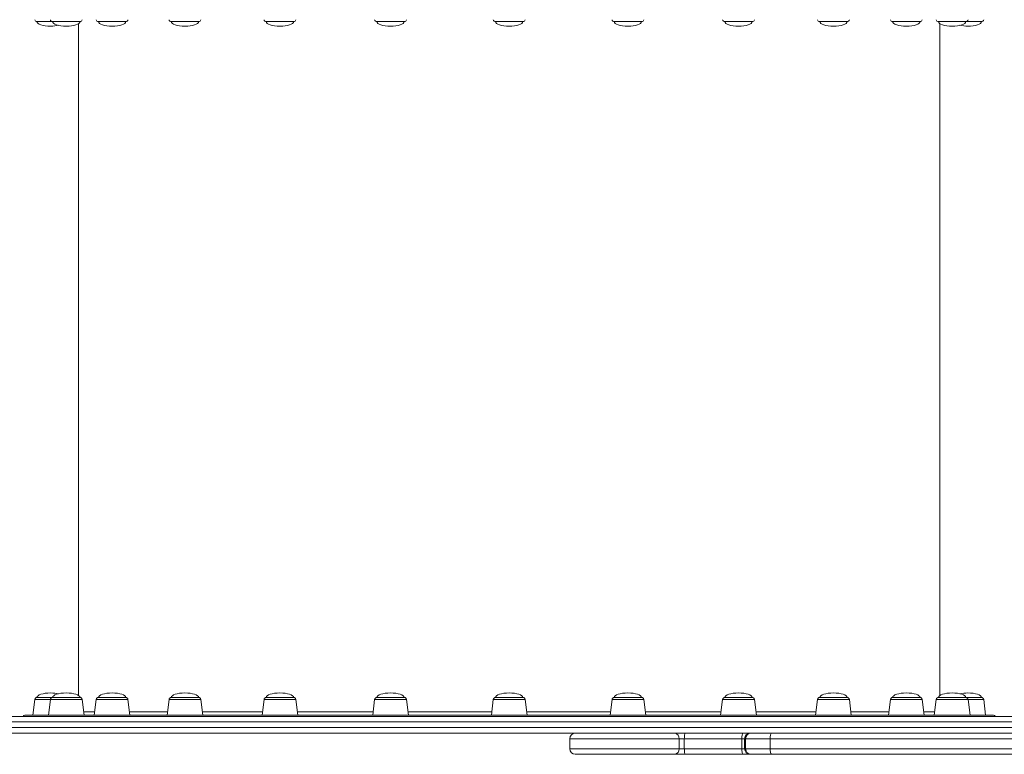
# Model space of a CAD drawing. Units: millimetres. Extents: x -8974 to 17730, y -5029 to 3710.
# Drawn here: x -2489 to -1607, y -3933 to -3274 of the extents above; entities that cross this region are included whole.
import ezdxf

# ---------------------------------------------------------------- set-up
doc = ezdxf.new("R2010")
doc.units = ezdxf.units.MM

msp = doc.modelspace()

# ---------------------------------------------------------------- linework, layer by layer
at = {"color": 7, "linetype": 'Continuous', "lineweight": 15}
for p, q in [((-2459.78, -3275.59), (-2473.78, -3275.59)), ((-2444.34, -3275.59), (-2459.78, -3275.59)), ((-2435.25, -3275.59), (-2444.34, -3275.59)), ((-2436.52, -3277.36), (-2436.52, -3879.82)), ((-2400.32, -3275.59), (-2418.72, -3275.59)), ((-2394.19, -3275.59), (-2400.32, -3275.59)), ((-2332.47, -3275.59), (-2353.4, -3275.59)), ((-2328.87, -3275.59), (-2332.47, -3275.59)), ((-2245.39, -3275.59), (-2268.28, -3275.59)), ((-2243.75, -3275.59), (-2245.39, -3275.59)), ((-2145.04, -3275.59), (-2169.16, -3275.59)), ((-2144.63, -3275.59), (-2145.04, -3275.59)), ((-2038.25, -3275.59), (-2062.78, -3275.59)), ((-1931.88, -3275.59), (-1956.41, -3275.59)), ((-1832.75, -3275.59), (-1857.28, -3275.59)), ((-1747.63, -3275.59), (-1772.16, -3275.59)), ((-1682.32, -3275.59), (-1706.85, -3275.59)), ((-1641.26, -3275.59), (-1665.79, -3275.59)), ((-1664.52, -3879.82), (-1664.52, -3277.36)), ((-1627.25, -3275.59), (-1641.26, -3275.59)), ((-2459.78, -3881.59), (-2473.78, -3881.59)), ((-2444.34, -3881.59), (-2459.78, -3881.59)), ((-2435.25, -3881.59), (-2444.34, -3881.59)), ((-2400.32, -3881.59), (-2418.72, -3881.59)), ((-2394.19, -3881.59), (-2400.32, -3881.59)), ((-2332.47, -3881.59), (-2353.4, -3881.59)), ((-2328.87, -3881.59), (-2332.47, -3881.59)), ((-2245.39, -3881.59), (-2268.28, -3881.59)), ((-2243.75, -3881.59), (-2245.39, -3881.59)), ((-2145.04, -3881.59), (-2169.16, -3881.59)), ((-2144.63, -3881.59), (-2145.04, -3881.59)), ((-2038.25, -3881.59), (-2062.78, -3881.59)), ((-1931.88, -3881.59), (-1956.41, -3881.59)), ((-1832.75, -3881.59), (-1857.28, -3881.59)), ((-1747.63, -3881.59), (-1772.16, -3881.59)), ((-1682.32, -3881.59), (-1706.85, -3881.59)), ((-1641.26, -3881.59), (-1665.79, -3881.59)), ((-1627.25, -3881.59), (-1641.26, -3881.59)), ((-2475.77, -3883.34), (-2477.52, -3897.59)), ((-2461.76, -3883.34), (-2463.51, -3897.59)), ((-2431.51, -3897.59), (-2433.26, -3883.34)), ((-2420.71, -3883.34), (-2422.45, -3897.59)), ((-2390.45, -3897.59), (-2392.2, -3883.34)), ((-2355.39, -3883.34), (-2357.14, -3897.59)), ((-2325.14, -3897.59), (-2326.89, -3883.34)), ((-2270.27, -3883.34), (-2272.02, -3897.59)), ((-2240.02, -3897.59), (-2241.77, -3883.34)), ((-2171.14, -3883.34), (-2172.89, -3897.59)), ((-2140.89, -3897.59), (-2142.64, -3883.34)), ((-2064.77, -3883.34), (-2066.52, -3897.59)), ((-2034.52, -3897.59), (-2036.27, -3883.34)), ((-1958.39, -3883.34), (-1960.14, -3897.59)), ((-1928.14, -3897.59), (-1929.89, -3883.34)), ((-1859.27, -3883.34), (-1861.02, -3897.59)), ((-1829.02, -3897.59), (-1830.77, -3883.34)), ((-1774.15, -3883.34), (-1775.9, -3897.59)), ((-1743.9, -3897.59), (-1745.65, -3883.34)), ((-1708.83, -3883.34), (-1710.58, -3897.59)), ((-1678.58, -3897.59), (-1680.33, -3883.34)), ((-1667.77, -3883.34), (-1669.52, -3897.59)), ((-1637.52, -3897.59), (-1639.27, -3883.34)), ((-1623.52, -3897.59), (-1625.27, -3883.34)), ((-2534.48, -3898.59), (-1581.88, -3898.59)), ((-2484.52, -3897.59), (-1616.52, -3897.59)), ((-1064.25, -3913.59), (-2534.48, -3913.59)), ((-1996.31, -3918.59), (-1996.31, -3927.59)), ((-1898.3, -3927.59), (-1898.3, -3918.59)), ((-1893.58, -3918.59), (-1898.3, -3918.59)), ((-1842.03, -3918.59), (-1893.58, -3918.59)), ((-1893.58, -3927.59), (-1893.58, -3918.59)), ((-1842.03, -3927.59), (-1842.03, -3918.59)), ((-1839.54, -3918.59), (-1839.54, -3927.59)), ((-1816.68, -3918.59), (-1838.67, -3918.59)), ((-1838.67, -3927.59), (-1838.67, -3918.59)), ((-1319.22, -3918.59), (-1816.68, -3918.59)), ((-1816.68, -3927.59), (-1816.68, -3918.59)), ((-1902.11, -3932.59), (-1991.31, -3932.59)), ((-1892.66, -3932.59), (-1902.11, -3932.59)), ((-1898.3, -3927.59), (-1893.58, -3927.59)), ((-1893.58, -3927.59), (-1842.03, -3927.59)), ((-1840.98, -3932.59), (-1892.66, -3932.59)), ((-1834.54, -3932.59), (-1840.98, -3932.59)), ((-1838.67, -3927.59), (-1816.68, -3927.59)), ((-1833.69, -3932.59), (-1834.54, -3932.59)), ((-1815.36, -3932.59), (-1833.69, -3932.59)), ((-1816.68, -3927.59), (-1319.22, -3927.59)), ((-1318.79, -3932.59), (-1815.36, -3932.59))]:
    msp.add_line(p, q, dxfattribs=at)
at = {"color": 8, "linetype": 'Continuous', "lineweight": 15}
for p, q in [((-2475.77, -3883.34), (-2461.76, -3883.34)), ((-2461.76, -3883.34), (-2433.26, -3883.34)), ((-2420.71, -3883.34), (-2392.2, -3883.34)), ((-2355.39, -3883.34), (-2326.89, -3883.34)), ((-2270.27, -3883.34), (-2241.77, -3883.34)), ((-2171.14, -3883.34), (-2142.64, -3883.34)), ((-2064.77, -3883.34), (-2036.27, -3883.34)), ((-1958.39, -3883.34), (-1957.91, -3883.34)), ((-1957.91, -3883.34), (-1929.89, -3883.34)), ((-1859.27, -3883.34), (-1857.36, -3883.34)), ((-1857.36, -3883.34), (-1830.77, -3883.34)), ((-1774.15, -3883.34), (-1769.97, -3883.34)), ((-1769.97, -3883.34), (-1745.65, -3883.34)), ((-1708.83, -3883.34), (-1701.71, -3883.34)), ((-1701.71, -3883.34), (-1680.33, -3883.34)), ((-1667.77, -3883.34), (-1657.21, -3883.34)), ((-1657.21, -3883.34), (-1639.27, -3883.34)), ((-1639.27, -3883.34), (-1625.27, -3883.34)), ((-2431.88, -3894.59), (-2422.09, -3894.59)), ((-2390.82, -3894.59), (-2356.77, -3894.59)), ((-2325.51, -3894.59), (-2271.65, -3894.59)), ((-2240.39, -3894.59), (-2172.52, -3894.59)), ((-2141.26, -3894.59), (-2066.15, -3894.59)), ((-2034.89, -3894.59), (-1959.77, -3894.59)), ((-1928.51, -3894.59), (-1860.65, -3894.59)), ((-1829.39, -3894.59), (-1775.53, -3894.59)), ((-1744.27, -3894.59), (-1710.21, -3894.59)), ((-1678.95, -3894.59), (-1669.15, -3894.59)), ((-1064.47, -3903.59), (-2534.48, -3903.59)), ((-2534.48, -3908.59), (-1064.47, -3908.59)), ((-1898.3, -3918.59), (-1996.31, -3918.59)), ((-1839.54, -3918.59), (-1842.03, -3918.59)), ((-1838.67, -3918.59), (-1839.54, -3918.59)), ((-1996.31, -3927.59), (-1898.3, -3927.59)), ((-1842.03, -3927.59), (-1839.54, -3927.59)), ((-1839.54, -3927.59), (-1838.67, -3927.59))]:
    msp.add_line(p, q, dxfattribs=at)
at = {"color": 7, "linetype": 'Continuous', "lineweight": 15, "flags": 128}
for points in [[(-1892.66, -3913.59), (-1892.84, -3913.68), (-1893.01, -3913.97), (-1893.17, -3914.43), (-1893.31, -3915.05), (-1893.42, -3915.81), (-1893.51, -3916.68), (-1893.56, -3917.61), (-1893.58, -3918.59)], [(-1840.98, -3913.59), (-1841.18, -3913.68), (-1841.38, -3913.97), (-1841.56, -3914.43), (-1841.72, -3915.05), (-1841.86, -3915.81), (-1841.95, -3916.68), (-1842.01, -3917.61), (-1842.03, -3918.59)], [(-1816.68, -3918.59), (-1816.66, -3917.61), (-1816.58, -3916.68), (-1816.46, -3915.81), (-1816.3, -3915.05), (-1816.1, -3914.43), (-1815.87, -3913.97), (-1815.62, -3913.68), (-1815.36, -3913.59)], [(-1893.58, -3927.59), (-1893.56, -3928.56), (-1893.51, -3929.5), (-1893.42, -3930.37), (-1893.31, -3931.12), (-1893.17, -3931.75), (-1893.01, -3932.21), (-1892.84, -3932.49), (-1892.66, -3932.59)], [(-1842.03, -3927.59), (-1842.01, -3928.56), (-1841.95, -3929.5), (-1841.86, -3930.37), (-1841.72, -3931.12), (-1841.56, -3931.75), (-1841.38, -3932.21), (-1841.18, -3932.49), (-1840.98, -3932.59)], [(-1815.36, -3932.59), (-1815.62, -3932.49), (-1815.87, -3932.21), (-1816.1, -3931.75), (-1816.3, -3931.12), (-1816.46, -3930.37), (-1816.58, -3929.5), (-1816.66, -3928.56), (-1816.68, -3927.59)]]:
    msp.add_lwpolyline(points, dxfattribs=at)
at = {"color": 7, "linetype": 'Continuous', "lineweight": 15}
for centre, radius, start, end in [((-2473.78, -3273.59), 2, 187, 270), ((-2459.78, -3273.59), 2, 187, 270), ((-2435.25, -3273.59), 2, 270, 353), ((-2418.72, -3273.59), 2, 187, 270), ((-2394.19, -3273.59), 2, 270, 353), ((-2353.4, -3273.59), 2, 187, 270), ((-2328.87, -3273.59), 2, 270, 353), ((-2268.28, -3273.59), 2, 187, 270), ((-2243.75, -3273.59), 2, 270, 353), ((-2169.16, -3273.59), 2, 187, 270), ((-2144.63, -3273.59), 2, 270, 353), ((-2062.78, -3273.59), 2, 187, 270), ((-2038.25, -3273.59), 2, 270, 353), ((-1956.41, -3273.59), 2, 187, 270), ((-1931.88, -3273.59), 2, 270, 353), ((-1857.28, -3273.59), 2, 187, 270), ((-1832.75, -3273.59), 2, 270, 353), ((-1772.16, -3273.59), 2, 187, 270), ((-1747.63, -3273.59), 2, 270, 353), ((-1706.85, -3273.59), 2, 187, 270), ((-1682.32, -3273.59), 2, 270, 353), ((-1665.79, -3273.59), 2, 187, 270), ((-1641.26, -3273.59), 2, 270, 353), ((-1627.25, -3273.59), 2, 270, 353), ((-2473.78, -3883.59), 2, 90, 173), ((-2459.78, -3883.59), 2, 90, 173), ((-2435.25, -3883.59), 2, 7, 90), ((-2418.72, -3883.59), 2, 90, 173), ((-2394.19, -3883.59), 2, 7, 90), ((-2353.4, -3883.59), 2, 90, 173), ((-2328.87, -3883.59), 2, 7, 90), ((-2268.28, -3883.59), 2, 90, 173), ((-2243.75, -3883.59), 2, 7, 90), ((-2169.16, -3883.59), 2, 90, 173), ((-2144.63, -3883.59), 2, 7, 90), ((-2062.78, -3883.59), 2, 90, 173), ((-2038.25, -3883.59), 2, 7, 90), ((-1956.41, -3883.59), 2, 90, 173), ((-1931.88, -3883.59), 2, 7, 90), ((-1857.28, -3883.59), 2, 90, 173), ((-1832.75, -3883.59), 2, 7, 90), ((-1772.16, -3883.59), 2, 90, 173), ((-1747.63, -3883.59), 2, 7, 90), ((-1706.85, -3883.59), 2, 90, 173), ((-1682.32, -3883.59), 2, 7, 90), ((-1665.79, -3883.59), 2, 90, 173), ((-1641.26, -3883.59), 2, 7, 90), ((-1627.25, -3883.59), 2, 7, 90), ((-2484.52, -3899.59), 2, 90, 150), ((-1616.52, -3899.59), 2, 30, 90), ((-1991.31, -3918.59), 5, 90, 180), ((-1902.8, -3918.06), 4.53, 353.35512, 81.2587), ((-1834.54, -3918.59), 5, 90, 180), ((-1833.68, -3918.58), 4.99, 90.06182, 180.05988), ((-1991.31, -3927.59), 5, 180, 270), ((-1902.8, -3928.11), 4.53, 278.74275, 6.64343), ((-1834.54, -3927.59), 5, 180, 270), ((-1833.68, -3927.59), 4.99, 179.94148, 269.93682)]:
    msp.add_arc(centre, radius, start, end, dxfattribs=at)
for centre, major_axis, start_param, end_param in [((-2461.52, -3275.59), (-12.27, 0), 0, 1.570796), ((-2461.52, -3275.59), (12.27, 0), 4.712389, 5.319949), ((-2447.51, -3275.59), (-12.27, 0), 0, 1.570796), ((-2447.51, -3275.59), (12.27, 0), 4.712389, 6.283185), ((-2406.45, -3275.59), (-12.27, 0), 0, 1.570796), ((-2406.45, -3275.59), (12.27, 0), 4.712389, 6.283185), ((-2341.14, -3275.59), (-12.27, 0), 0, 1.570796), ((-2341.14, -3275.59), (12.27, 0), 4.712389, 6.283185), ((-2256.02, -3275.59), (-12.27, 0), 0, 1.570796), ((-2256.02, -3275.59), (12.27, 0), 4.712389, 6.283185), ((-2156.89, -3275.59), (-12.27, 0), 0, 1.570796), ((-2156.89, -3275.59), (12.27, 0), 4.712389, 6.283185), ((-2050.52, -3275.59), (-12.27, 0), 0, 1.570796), ((-2050.52, -3275.59), (12.27, 0), 4.712389, 6.283185), ((-1944.14, -3275.59), (-12.27, 0), 0, 1.570796), ((-1944.14, -3275.59), (12.27, 0), 4.712389, 6.283185), ((-1845.02, -3275.59), (-12.27, 0), 0, 1.570796), ((-1845.02, -3275.59), (12.27, 0), 4.712389, 6.283185), ((-1759.9, -3275.59), (-12.27, 0), 0, 1.570796), ((-1759.9, -3275.59), (12.27, 0), 4.712389, 6.283185), ((-1694.58, -3275.59), (-12.27, 0), 0, 1.570796), ((-1694.58, -3275.59), (12.27, 0), 4.712389, 6.283185), ((-1653.52, -3275.59), (-12.27, 0), 0, 1.570796), ((-1653.52, -3275.59), (12.27, 0), 4.712389, 6.283185), ((-1639.52, -3275.59), (-12.27, 0), 0.963236, 1.570796), ((-1639.52, -3275.59), (12.27, 0), 4.712389, 6.283185), ((-2461.52, -3881.59), (-12.27, 0), 4.712389, 6.283185), ((-2461.52, -3881.59), (12.27, 0), 0.963236, 1.570796), ((-2447.51, -3881.59), (-12.27, 0), 4.712389, 6.283185), ((-2447.51, -3881.59), (12.27, 0), 0, 1.570796), ((-2406.45, -3881.59), (-12.27, 0), 4.712389, 6.283185), ((-2406.45, -3881.59), (12.27, 0), 0, 1.570796), ((-2341.14, -3881.59), (-12.27, 0), 4.712389, 6.283185), ((-2341.14, -3881.59), (12.27, 0), 0, 1.570796), ((-2256.02, -3881.59), (-12.27, 0), 4.712389, 6.283185), ((-2256.02, -3881.59), (12.27, 0), 0, 1.570796), ((-2156.89, -3881.59), (-12.27, 0), 4.712389, 6.283185), ((-2156.89, -3881.59), (12.27, 0), 0, 1.570796), ((-2050.52, -3881.59), (-12.27, 0), 4.712389, 6.283185), ((-2050.52, -3881.59), (12.27, 0), 0, 1.570796), ((-1944.14, -3881.59), (-12.27, 0), 4.712389, 6.283185), ((-1944.14, -3881.59), (12.27, 0), 0, 1.570796), ((-1845.02, -3881.59), (-12.27, 0), 4.712389, 6.283185), ((-1845.02, -3881.59), (12.27, 0), 0, 1.570796), ((-1759.9, -3881.59), (-12.27, 0), 4.712389, 6.283185), ((-1759.9, -3881.59), (12.27, 0), 0, 1.570796), ((-1694.58, -3881.59), (-12.27, 0), 4.712389, 6.283185), ((-1694.58, -3881.59), (12.27, 0), 0, 1.570796), ((-1653.52, -3881.59), (-12.27, 0), 4.712389, 6.283185), ((-1653.52, -3881.59), (12.27, 0), 0, 1.570796), ((-1639.52, -3881.59), (-12.27, 0), 4.712389, 5.319949), ((-1639.52, -3881.59), (12.27, 0), 0, 1.570796)]:
    msp.add_ellipse(centre, major_axis=major_axis, ratio=0.326105, start_param=start_param, end_param=end_param, dxfattribs=at)

doc.saveas('drawing.dxf')
